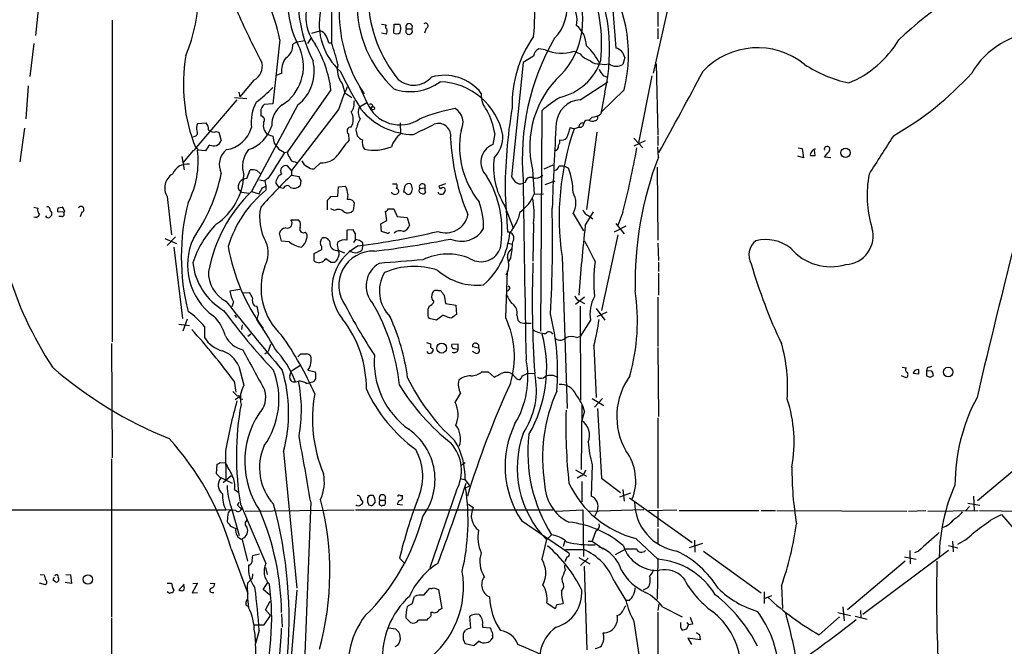
# Model space of a CAD drawing. Extents: x 7 to 1060, y 9 to 884.
# Drawn here: x 538 to 681, y 440 to 531 of the extents above; entities that cross this region are included whole.
import ezdxf

# ---------------------------------------------------------------- set-up
doc = ezdxf.new("R2010")
doc.units = 0
doc.header["$MEASUREMENT"] = 0
doc.layers.add('MAIN', color=5, linetype='CONTINUOUS')

msp = doc.modelspace()

# ---------------------------------------------------------------- linework, layer by layer
at = {"layer": 'MAIN'}
for p, q in [((623.7393, 537.3793), (624.586, 526.8806)), ((633.0527, 536.8713), (630.0047, 523.2399)), ((540.4273, 533.8233), (539.9193, 528.7433)), ((630.682, 533.6539), (630.682, 530.0133)), ((583.0993, 532.2146), (583.0993, 527.6426)), ((551.0953, 530.9446), (551.0953, 484.0393)), ((590.3807, 530.3519), (591.058, 530.2673)), ((592.1587, 529.0819), (592.2433, 530.3519)), ((593.0053, 530.3519), (593.1747, 530.0979)), ((580.2207, 529.0819), (581.406, 529.4206)), ((591.058, 528.9126), (590.3807, 529.0819)), ((594.0213, 529.6746), (594.7833, 529.6746)), ((596.9, 529.7593), (596.646, 529.0819)), ((630.682, 529.7593), (630.682, 528.2353)), ((539.6653, 527.5579), (539.0727, 522.7319)), ((575.564, 528.0659), (574.548, 518.7526)), ((578.104, 527.8119), (577.4267, 527.4733)), ((578.104, 527.8119), (579.2047, 527.9813)), ((579.628, 527.5579), (580.2207, 528.4893)), ((582.676, 527.6426), (583.0993, 527.6426)), ((612.5633, 525.6953), (611.0393, 524.7639)), ((614.2567, 526.6266), (613.3253, 526.7959)), ((618.49, 526.4573), (619.3367, 526.0339)), ((611.0393, 524.7639), (609.346, 508.0846)), ((625.856, 525.5259), (625.602, 524.5099)), ((630.428, 524.5946), (630.682, 514.1806)), ((575.818, 523.1553), (574.9713, 522.9013)), ((622.7233, 522.9013), (623.316, 522.6473)), ((629.8353, 522.8166), (627.888, 513.0799)), ((538.8187, 521.3773), (538.48, 516.5513)), ((571.754, 522.2239), (569.722, 519.7686)), ((584.6233, 521.7159), (585.0467, 520.3613)), ((619.3367, 519.3453), (623.4007, 521.9699)), ((569.5527, 520.4459), (569.722, 519.7686)), ((583.0147, 520.7846), (576.6647, 511.7253)), ((585.0467, 520.3613), (586.0627, 519.6839)), ((587.1633, 521.2926), (588.264, 518.9219)), ((625.7713, 520.7846), (622.3847, 517.4826)), ((622.9773, 520.4459), (622.3847, 517.3133)), ((569.2987, 519.3453), (563.2873, 512.3179)), ((568.96, 519.6839), (570.738, 519.5146)), ((578.1887, 518.5833), (571.4153, 505.9679)), ((574.548, 518.7526), (573.278, 518.6679)), ((587.1633, 518.3293), (588.264, 518.9219)), ((589.1107, 518.4986), (588.9413, 518.2446)), ((572.77, 517.6519), (572.77, 516.9746)), ((584.1153, 517.9059), (577.2573, 509.0159)), ((613.7487, 517.7366), (613.5793, 485.5633)), ((563.5413, 515.8739), (564.8113, 515.9586)), ((593.09, 515.9586), (593.1747, 514.3499)), ((620.6067, 516.3819), (620.1833, 516.2973)), ((621.1147, 516.8053), (620.6913, 516.3819)), ((538.3107, 515.1966), (537.6333, 510.2859)), ((566.2507, 514.6886), (566.674, 514.6039)), ((566.674, 514.6039), (567.0127, 513.4186)), ((573.786, 514.2653), (574.548, 514.0113)), ((585.5547, 514.3499), (585.6393, 513.4186)), ((586.6553, 514.9426), (586.8247, 514.0959)), ((606.8907, 514.4346), (606.6367, 512.8259)), ((621.792, 514.6039), (620.268, 503.3433)), ((562.9487, 513.9266), (563.2873, 514.0959)), ((574.7173, 512.9953), (575.3947, 512.1486)), ((627.2107, 513.7573), (628.4807, 512.3179)), ((628.8193, 513.3339), (627.2107, 512.5719)), ((630.682, 514.0113), (630.682, 512.6566)), ((562.864, 511.8946), (561.4247, 510.1166)), ((563.118, 511.9793), (562.864, 511.8946)), ((564.7267, 511.8946), (563.626, 511.9793)), ((575.3947, 512.1486), (576.2413, 511.6406)), ((576.2413, 511.6406), (576.6647, 511.7253)), ((630.7667, 510.9633), (630.682, 512.4873)), ((651.1713, 512.3179), (651.764, 512.2333)), ((651.764, 512.2333), (651.9333, 510.8786)), ((653.6267, 511.2173), (653.542, 511.9793)), ((561.2553, 511.0479), (561.594, 509.1006)), ((577.7653, 510.2859), (578.104, 510.1166)), ((581.4907, 510.1166), (580.5593, 509.2699)), ((614.0873, 509.2699), (615.442, 509.8626)), ((651.9333, 510.8786), (651.0867, 511.1326)), ((655.9127, 510.8786), (654.9813, 510.9633)), ((570.738, 507.8306), (571.246, 509.1006)), ((572.1773, 509.0159), (572.6853, 508.5926)), ((577.2573, 509.0159), (576.6647, 509.6933)), ((577.2573, 509.0159), (577.2573, 508.3386)), ((612.394, 509.1853), (612.648, 505.5446)), ((616.2887, 509.6933), (616.966, 509.6933)), ((616.966, 509.6933), (617.6433, 509.3546)), ((630.5973, 509.5239), (630.682, 498.8559)), ((572.6007, 507.6613), (573.3627, 507.4919)), ((573.8707, 507.9153), (573.3627, 507.4919)), ((573.3627, 507.4919), (573.532, 506.7299)), ((574.9713, 507.1533), (575.3947, 506.5606)), ((577.2573, 508.3386), (578.358, 508.1693)), ((578.612, 507.5766), (578.5273, 506.8146)), ((591.9893, 507.0686), (592.582, 507.0686)), ((599.694, 507.0686), (598.7627, 506.7299)), ((611.378, 507.3226), (611.0393, 507.1533)), ((614.2567, 506.9839), (615.696, 507.4919)), ((569.976, 505.8833), (569.5527, 506.2219)), ((569.976, 505.8833), (571.0767, 505.7139)), ((571.4153, 505.9679), (572.516, 505.6293)), ((573.024, 506.4759), (573.532, 506.7299)), ((573.532, 506.7299), (573.532, 506.1373)), ((576.072, 506.3913), (575.3947, 506.5606)), ((584.0307, 505.2906), (584.1153, 506.6453)), ((584.1153, 506.6453), (585.1313, 506.7299)), ((591.9047, 505.7139), (591.9047, 505.8833)), ((595.9687, 506.3913), (596.7307, 506.4759)), ((596.8153, 505.8833), (596.5613, 505.5446)), ((598.7627, 505.6293), (598.678, 505.8833)), ((608.4147, 505.6293), (608.7533, 500.0413)), ((612.648, 505.5446), (614.0027, 505.6293)), ((559.1387, 505.2059), (559.7313, 499.6179)), ((582.5067, 503.2586), (582.5067, 504.6979)), ((583.0147, 505.2059), (584.0307, 505.2906)), ((585.47, 505.5446), (585.3853, 504.7826)), ((586.232, 504.6133), (586.4013, 504.2746)), ((586.4013, 504.2746), (586.232, 503.1739)), ((539.6653, 503.6819), (540.258, 503.5126)), ((543.9833, 502.9199), (543.1367, 503.0046)), ((543.2213, 503.5973), (543.814, 503.6819)), ((546.6927, 502.9199), (546.4387, 502.2426)), ((583.5227, 503.1739), (583.0147, 503.4279)), ((591.1427, 501.7346), (590.9733, 503.0893)), ((591.312, 503.4279), (592.1587, 503.4279)), ((592.1587, 503.4279), (592.6667, 502.3273)), ((608.33, 503.9359), (609.6, 500.6339)), ((618.3207, 502.7506), (619.8447, 500.2106)), ((620.0987, 500.9726), (621.284, 503.0046)), ((625.602, 502.9199), (624.84, 500.9726)), ((539.6653, 502.2426), (540.1733, 502.1579)), ((543.7293, 502.3273), (543.306, 502.3273)), ((577.1727, 501.8193), (578.2733, 501.8193)), ((590.296, 501.2266), (591.1427, 501.7346)), ((592.6667, 502.3273), (594.106, 502.1579)), ((594.106, 502.1579), (594.4447, 500.9726)), ((612.5633, 501.3113), (612.4787, 495.8079)), ((620.6067, 502.4119), (621.1993, 501.9886)), ((624.586, 501.3113), (625.7713, 499.7873)), ((575.818, 498.6866), (575.4793, 499.8719)), ((586.232, 500.3799), (585.3007, 500.2953)), ((585.3007, 500.2953), (585.3007, 498.8559)), ((586.5707, 499.7873), (586.232, 500.3799)), ((590.3807, 500.1259), (590.296, 501.2266)), ((591.1427, 499.8719), (590.3807, 500.1259)), ((626.0253, 500.8879), (624.332, 500.0413)), ((558.8, 499.1099), (560.4933, 498.3479)), ((560.324, 499.3639), (559.1387, 498.0939)), ((576.9187, 498.6019), (575.818, 498.6866)), ((581.4907, 498.6019), (581.66, 499.1099)), ((586.5707, 498.9406), (586.3167, 498.5173)), ((608.838, 498.4326), (609.4307, 498.2633)), ((624.84, 499.6179), (622.4693, 488.6113)), ((630.682, 498.4326), (630.7667, 495.8926)), ((560.07, 497.8399), (561.34, 487.4259)), ((580.5593, 496.9086), (581.66, 497.5013)), ((581.66, 497.5013), (581.66, 497.9246)), ((584.1153, 497.3319), (584.962, 496.9933)), ((587.6713, 498.1786), (587.502, 497.4166)), ((580.5593, 495.8079), (580.5593, 496.9086)), ((581.7447, 495.6386), (581.3213, 495.5539)), ((582.93, 495.6386), (582.2527, 496.1466)), ((583.946, 496.1466), (583.692, 495.7233)), ((609.2613, 496.3159), (608.9227, 495.7233)), ((616.712, 496.4853), (617.474, 474.3026)), ((630.7667, 495.6386), (630.7667, 494.2839)), ((608.4993, 487.5106), (608.7533, 494.3686)), ((630.7667, 494.0299), (630.7667, 490.8126)), ((569.722, 491.6593), (568.2827, 491.4053)), ((570.1453, 491.1513), (571.0767, 491.2359)), ((598.5933, 491.4899), (599.0167, 491.4899)), ((609.0073, 491.6593), (608.7533, 491.4053)), ((568.7907, 489.8813), (568.5367, 489.1193)), ((599.5247, 490.8126), (599.694, 489.6273)), ((620.014, 490.5586), (618.6593, 489.4579)), ((619.3367, 489.9659), (620.014, 489.6273)), ((630.682, 490.5586), (630.682, 483.3619)), ((571.8387, 489.2886), (572.1773, 489.2039)), ((599.694, 489.6273), (601.218, 489.3733)), ((601.218, 489.3733), (601.3027, 488.0186)), ((619.3367, 489.2039), (619.4213, 475.4879)), ((621.7073, 488.8653), (622.9773, 487.1719)), ((623.2313, 488.3573), (621.792, 487.6799)), ((562.0173, 487.3413), (561.4247, 485.5633)), ((568.96, 487.9339), (569.214, 487.5953)), ((572.4313, 488.2726), (572.1773, 487.2566)), ((598.424, 487.1719), (597.3233, 487.4259)), ((599.3553, 487.9339), (598.424, 487.1719)), ((610.108, 487.9339), (610.2773, 487.1719)), ((620.8607, 487.1719), (619.3367, 484.8013)), ((560.832, 486.5793), (562.356, 486.4099)), ((564.5573, 486.2406), (564.5573, 484.6319)), ((570.0607, 486.4946), (569.976, 485.8173)), ((610.616, 486.8333), (611.124, 486.7486)), ((611.124, 486.7486), (612.2247, 486.7486)), ((571.3307, 485.1399), (570.9073, 484.8013)), ((618.8287, 484.6319), (619.3367, 484.8013)), ((551.0107, 483.7853), (551.0953, 467.1059)), ((573.3627, 482.2613), (573.8707, 482.5999)), ((574.2093, 483.6159), (573.8707, 482.5999)), ((597.8313, 483.0233), (597.916, 482.8539)), ((601.5567, 483.7006), (600.6253, 483.6159)), ((601.0487, 483.0233), (601.5567, 482.9386)), ((601.5567, 482.9386), (601.5567, 483.7006)), ((604.52, 483.1079), (603.6733, 483.2773)), ((604.0967, 482.3459), (603.6733, 482.5999)), ((621.3687, 483.4466), (621.7073, 475.9113)), ((630.682, 483.1926), (630.7667, 473.1173)), ((578.1887, 481.8379), (578.612, 482.2613)), ((569.5527, 480.4833), (570.3147, 477.6893)), ((577.0033, 479.0439), (577.2573, 479.8059)), ((577.2573, 479.8059), (578.612, 480.6526)), ((579.628, 479.8906), (580.7287, 479.6366)), ((666.3267, 480.3139), (666.9193, 480.2293)), ((669.9673, 480.2293), (669.8827, 479.8059)), ((669.8827, 479.8059), (669.8827, 479.0439)), ((670.6447, 479.7213), (669.8827, 479.8059)), ((568.8753, 478.2819), (569.1293, 476.6733)), ((577.85, 478.1973), (578.2733, 478.2819)), ((605.028, 479.6366), (605.9593, 479.6366)), ((605.9593, 479.6366), (606.806, 478.8746)), ((610.9547, 479.0439), (611.7167, 479.4673)), ((611.7167, 479.4673), (612.7327, 479.3826)), ((666.9193, 478.7899), (666.242, 479.0439)), ((668.6973, 479.2979), (667.9353, 479.3826)), ((670.3907, 478.8746), (670.8987, 479.1286)), ((579.4587, 477.9433), (580.136, 478.1126)), ((569.8067, 476.0806), (569.0447, 475.5726)), ((569.722, 475.7419), (570.1453, 475.6573)), ((601.1333, 475.1493), (601.8953, 476.5039)), ((621.1147, 475.7419), (622.808, 474.7259)), ((622.6387, 475.7419), (621.4533, 474.4719)), ((619.5907, 474.8953), (619.506, 465.4126)), ((621.8767, 474.3026), (622.4693, 464.1426)), ((620.014, 473.8793), (619.5907, 472.5246)), ((630.682, 472.9479), (630.682, 459.7399)), ((551.0107, 466.9366), (551.0107, 443.9073)), ((567.6053, 467.9526), (567.69, 463.9733)), ((576.072, 468.0373), (578.0193, 448.0559)), ((685.6307, 467.7833), (677.3333, 460.8406)), ((566.3353, 464.7353), (566.42, 466.1746)), ((566.8433, 466.4286), (567.6053, 466.3439)), ((602.0647, 466.0899), (602.5727, 466.4286)), ((621.1147, 466.0899), (620.9453, 461.5179)), ((566.928, 464.1426), (566.3353, 464.7353)), ((566.928, 464.2273), (568.6213, 463.3806)), ((568.452, 464.4813), (567.2667, 463.4653)), ((601.8953, 464.0579), (602.5727, 463.8886)), ((618.6593, 465.3279), (620.268, 464.3966)), ((619.506, 464.4813), (618.9133, 464.1426)), ((622.4693, 464.1426), (625.2633, 462.0259)), ((602.5727, 463.8886), (603.25, 462.9573)), ((603.25, 462.9573), (602.6573, 462.7033)), ((619.5907, 463.6346), (619.5907, 460.6713)), ((568.96, 462.4493), (569.5527, 462.0259)), ((589.1953, 461.6026), (588.6873, 461.6026)), ((593.09, 461.6026), (593.4287, 461.6026)), ((601.3027, 462.3646), (597.408, 451.0193)), ((626.7027, 461.9413), (625.094, 461.3486)), ((625.602, 462.4493), (625.7713, 460.7559)), ((626.5333, 461.2639), (635.6773, 454.7446)), ((676.7407, 461.5179), (676.8253, 459.4013)), ((568.452, 459.9093), (569.6373, 455.7606)), ((569.3833, 460.1633), (569.6373, 460.5866)), ((569.8067, 460.3326), (573.532, 451.6966)), ((580.0513, 460.6713), (579.2047, 438.4886)), ((589.1107, 460.1633), (589.4493, 460.5866)), ((590.042, 460.3326), (590.3807, 460.0786)), ((590.1267, 460.9253), (590.8887, 460.9253)), ((592.9207, 460.8406), (592.6667, 460.3326)), ((592.6667, 460.3326), (593.4287, 460.2479)), ((603.0807, 460.3326), (603.758, 459.8246)), ((676.148, 459.9939), (675.64, 459.4013)), ((675.894, 460.5019), (677.672, 460.1633)), ((528.4893, 459.4859), (567.69, 459.4859)), ((569.1293, 459.4013), (567.69, 459.4859)), ((567.944, 458.8933), (567.8593, 457.7926)), ((570.484, 459.3166), (586.4013, 459.4859)), ((586.5707, 459.4859), (615.442, 459.4859)), ((615.8653, 459.3166), (619.76, 459.4859)), ((619.76, 459.4859), (619.8447, 452.7126)), ((620.522, 459.3166), (628.65, 459.5706)), ((621.8767, 459.4013), (621.4533, 458.5546)), ((629.3273, 459.4013), (633.476, 459.4859)), ((630.682, 459.4013), (630.682, 457.0306)), ((633.8147, 459.4013), (645.414, 459.4013)), ((645.7527, 459.4013), (647.8693, 459.4013)), ((648.0387, 459.4013), (667.004, 459.3166)), ((667.258, 459.3166), (669.798, 459.4013)), ((670.052, 459.3166), (677.418, 459.4013)), ((677.5873, 459.4013), (684.022, 459.3166)), ((679.5347, 458.2159), (680.8047, 458.8086)), ((680.8047, 458.8086), (685.9693, 452.7973)), ((568.3673, 457.1153), (569.1293, 456.7766)), ((610.7853, 457.9619), (617.728, 453.2206)), ((630.682, 456.7766), (630.682, 454.5753)), ((615.188, 455.8453), (614.5107, 455.1679)), ((621.6227, 456.4379), (621.1147, 454.9139)), ((627.4647, 455.3373), (630.682, 452.2893)), ((570.0607, 455.1679), (570.8227, 452.0353)), ((614.426, 455.1679), (613.7487, 452.2893)), ((617.1353, 454.9986), (616.8813, 454.1519)), ((620.522, 454.9139), (621.1147, 454.9139)), ((621.1147, 454.9139), (622.7233, 453.8133)), ((637.2013, 454.5753), (635.254, 453.9826)), ((636.016, 455.0833), (636.1007, 453.3053)), ((673.1, 454.3213), (674.4547, 453.9826)), ((673.6927, 454.9139), (673.7773, 453.3899)), ((568.452, 453.8133), (570.9073, 447.2939)), ((572.6007, 453.0513), (571.5847, 452.7973)), ((593.0053, 452.4586), (593.7673, 451.6966)), ((617.22, 453.7286), (619.8447, 453.7286)), ((619.1673, 452.5433), (620.776, 451.6119)), ((620.522, 452.4586), (619.4213, 451.3579)), ((624.5013, 452.9666), (626.0253, 453.8133)), ((630.682, 452.4586), (630.5973, 446.4473)), ((637.3707, 453.4746), (645.7527, 447.3786)), ((673.1, 453.5593), (660.5693, 444.2459)), ((666.6653, 452.6279), (668.3587, 452.2893)), ((667.4273, 453.5593), (667.512, 451.6119)), ((668.6973, 453.4746), (668.1047, 453.2206)), ((573.4473, 451.1039), (573.7013, 450.0879)), ((617.22, 452.0353), (617.0507, 451.9506)), ((619.9293, 451.2733), (620.3527, 439.0813)), ((666.75, 452.0353), (658.368, 444.9233)), ((540.5967, 450.0879), (541.1893, 450.0033)), ((544.322, 450.0879), (544.9993, 450.0033)), ((544.9993, 450.0033), (545.1687, 448.7333)), ((571.5847, 450.1726), (571.5, 449.4953)), ((541.3587, 448.5639), (540.512, 448.8179)), ((542.4593, 449.3259), (542.7133, 449.0719)), ((545.1687, 448.7333), (544.2373, 448.9026)), ((559.1387, 448.8179), (559.7313, 448.8179)), ((561.594, 448.6486), (560.832, 447.8019)), ((561.594, 448.2253), (561.594, 448.4793)), ((563.5413, 448.8179), (562.7793, 447.3786)), ((562.864, 448.7333), (563.5413, 448.8179)), ((565.404, 448.8179), (566.0813, 448.7333)), ((571.5, 449.4953), (570.8227, 448.8179)), ((573.1087, 447.8866), (573.786, 448.9026)), ((598.0007, 448.1406), (598.678, 447.8866)), ((616.7967, 448.9873), (616.712, 449.4953)), ((624.332, 449.0719), (626.0253, 446.2779)), ((629.2427, 448.1406), (628.5653, 447.8019)), ((648.716, 448.3946), (648.8853, 445.0926)), ((559.4773, 447.2939), (559.1387, 447.5479)), ((560.07, 447.8019), (559.9007, 447.3786)), ((562.7793, 447.3786), (563.5413, 447.4633)), ((565.658, 447.4633), (565.912, 447.4633)), ((574.04, 447.1246), (573.1087, 447.8866)), ((578.0193, 447.8019), (576.4953, 429.1753)), ((594.868, 445.7699), (595.2067, 446.8706)), ((596.5613, 447.0399), (597.408, 448.0559)), ((598.678, 447.8866), (599.186, 445.0926)), ((646.176, 447.5479), (646.176, 445.8546)), ((647.2767, 446.9553), (646.176, 446.5319)), ((570.6533, 446.1086), (570.8227, 446.4473)), ((573.4473, 444.9233), (574.1247, 446.1933)), ((614.5107, 445.9393), (615.696, 445.0926)), ((615.95, 445.6853), (616.8813, 445.8546)), ((626.5333, 446.2779), (626.0253, 446.2779)), ((630.8513, 445.7699), (630.682, 444.8386)), ((631.3593, 445.3466), (634.238, 443.9073)), ((657.6907, 445.3466), (657.86, 443.3146)), ((573.278, 442.7219), (574.2093, 444.0766)), ((574.2093, 444.0766), (573.4473, 444.9233)), ((575.818, 444.3306), (575.9027, 442.3833)), ((597.916, 444.4999), (597.5773, 444.4999)), ((603.4193, 442.2139), (603.25, 443.9919)), ((630.682, 444.5846), (630.682, 434.3399)), ((654.2193, 441.2826), (657.1827, 443.9073)), ((656.9287, 444.4999), (658.7913, 444.0766)), ((659.4687, 443.9919), (661.2467, 443.5686)), ((660.2307, 444.8386), (660.3153, 443.7379)), ((551.0107, 443.7379), (550.926, 414.8666)), ((571.8387, 442.7219), (572.4313, 442.7219)), ((572.4313, 442.7219), (573.278, 442.7219)), ((597.154, 443.6533), (596.9847, 443.3993)), ((605.1127, 442.7219), (605.1127, 442.3833)), ((605.1127, 442.3833), (606.2133, 442.2986)), ((627.2107, 443.2299), (627.9727, 438.0653)), ((633.984, 442.3833), (634.238, 441.9599)), ((634.9153, 443.0606), (635.1693, 442.7219)), ((634.9153, 442.1293), (635.1693, 442.7219)), ((635.762, 442.8066), (635.1693, 442.7219)), ((571.8387, 441.7059), (572.008, 440.0126)), ((572.516, 441.8753), (572.008, 440.0126)), ((591.3967, 442.2986), (592.4127, 442.1293)), ((602.3187, 440.5206), (602.3187, 441.4519)), ((606.552, 441.1133), (606.552, 440.7746)), ((636.778, 441.2826), (636.8627, 440.5206)), ((592.7513, 439.7586), (592.328, 439.5046)), ((603.8427, 439.6739), (602.5727, 439.9279)), ((604.6047, 440.3513), (603.8427, 439.6739)), ((636.8627, 440.5206), (635.0847, 440.7746)), ((635.0847, 440.7746), (635.5927, 439.8433))]:
    msp.add_line(p, q, dxfattribs=at)
for centre, radius in [((589.1318, 518.0965), 0.2413), ((658.0656, 511.6044), 0.6804), ((599.1569, 483.0989), 0.7184), ((673.0428, 479.6091), 0.6988), ((547.5484, 449.3485), 0.6936)]:
    msp.add_circle(centre, radius, dxfattribs=at)
for centre, radius, start, end in [((538.8939, 535.3027), 24.851, 337.468261, 21.490026), ((580.6208, 531.8464), 32.1097, 354.150472, 15.030118), ((536.194, 519.355), 40.3222, 12.476113, 30.105908), ((610.9352, 532.8825), 6.5333, 315.703859, 65.311959), ((699.522, 493.1139), 48.5547, 110.31178, 133.958021), ((591.6317, 533.938), 14.965, 166.37243, 208.875473), ((595.6637, 526.556), 27.9887, 347.390436, 25.407422), ((605.3857, 525.9531), 21.0306, 345.773192, 36.846577), ((598.588, 534.2385), 20.4007, 174.738418, 206.870515), ((585.8578, 531.4639), 6.4987, 137.488849, 217.884031), ((608.2036, 530.9654), 11.5418, 316.262377, 27.884109), ((597.3312, 527.4047), 25.159, 354.749985, 21.272745), ((603.8502, 533.3326), 17.0271, 179.203487, 226.63534), ((607.8829, 534.6674), 19.4718, 182.734037, 219.398038), ((615.2395, 530.9526), 3.6709, 347.891725, 43.611431), ((688.0129, 585.1561), 129.9583, 203.917362, 207.691104), ((590.6091, 530.407), 9.3127, 168.276081, 227.930426), ((605.8711, 532.2144), 21.6711, 179.999471, 213.694981), ((591.3696, 530.0094), 0.4045, 140.386678, 235.873798), ((592.6243, 720.8517), 190.5002, 269.885409, 270.114592), ((590.8009, 529.8443), 2.3873, 343.508337, 6.097947), ((594.4023, 529.9709), 0.4827, 322.12814, 217.87186), ((596.7941, 530.1297), 0.3852, 285.955611, 127.182255), ((616.3154, 527.1307), 3.9536, 1.284106, 50.527869), ((581.0953, 528.1643), 1.2941, 26.576931, 76.108716), ((579.5288, 527.064), 3.1999, 10.417271, 31.654071), ((590.5726, 529.3523), 0.6549, 317.828116, 29.481187), ((592.5632, 529.7969), 0.8215, 240.501672, 309.888624), ((594.4023, 529.3582), 0.4952, 140.292193, 39.707807), ((626.7233, 518.6363), 17.2992, 144.938518, 181.578063), ((686.7353, 517.3521), 11.8195, 91.661013, 150.122719), ((575.3946, 527.2194), 2.0479, 299.745922, 7.121893), ((565.1114, 518.4008), 18.0613, 7.584246, 30.15343), ((538.8093, 512.7697), 46.7205, 14.553607, 18.562421), ((646.0925, 510.7513), 35.1818, 150.041929, 184.900455), ((615.2794, 521.4835), 7.6017, 24.158634, 48.985522), ((652.7943, 535.8388), 15.1675, 292.249373, 329.171448), ((586.0915, 521.564), 24.6073, 170.135021, 202.07039), ((572.3067, 524.2322), 6.6964, 302.480183, 21.728799), ((613.9115, 525.576), 1.3534, 115.665737, 174.943162), ((616.6024, 532.2686), 6.1102, 247.424568, 287.994597), ((622.0465, 528.4477), 3.629, 221.69359, 250.92797), ((624.1645, 525.2128), 1.7202, 10.486868, 75.816735), ((645.2419, 516.0162), 10.9184, 51.0704, 136.774704), ((570.7953, 524.2179), 2.2124, 295.677893, 14.287484), ((578.8402, 523.5916), 3.0535, 142.716166, 188.214752), ((574.2892, 523.5112), 6.2841, 308.354946, 13.872604), ((587.121, 523.7055), 3.1933, 165.409773, 218.539875), ((614.5049, 527.8004), 8.3288, 282.963525, 341.100381), ((621.9614, 526.1611), 1.587, 226.085066, 279.206499), ((622.8927, 527.0928), 2.5884, 254.82875, 285.169113), ((624.6444, 525.9536), 1.7324, 231.670763, 303.556146), ((662.3523, 539.857), 18.455, 236.262918, 258.069865), ((645.712, 553.3283), 68.213, 205.936257, 211.284689), ((599.5439, 516.0603), 6.8506, 37.985675, 105.944592), ((626.4364, 512.4878), 14.4255, 133.302287, 193.234357), ((624.5998, 524.7495), 2.6338, 200.372473, 224.564679), ((-293.4718, 1021.0932), 1055.4218, 331.1380765, 331.8702654), ((641.7675, 554.9231), 47.0026, 299.701881, 317.617811), ((594.6009, 527.7584), 7.2295, 250.256453, 306.804752), ((595.0797, 524.8908), 3.4208, 229.01229, 319.015917), ((598.652, 512.3794), 9.5946, 10.820389, 88.327693), ((558.9737, 536.7065), 22.0317, 306.545496, 314.983634), ((611.4335, 509.2941), 28.6435, 155.42182, 162.503044), ((608.2878, 519.9803), 3.3576, 174.937201, 221.932417), ((577.8826, 516.0295), 6.5105, 152.788294, 186.599195), ((574.04, 517.6519), 1.27, 126.869898, 180), ((577.772, 515.7437), 3.3996, 123.356788, 183.514414), ((584.1339, 518.9126), 2.2826, 323.88866, 6.623759), ((593.0802, 520.8694), 5.195, 202.016657, 303.779691), ((588.7721, 518.3293), 0.3786, 26.565051, 116.578587), ((628.4761, 500.6292), 22.5734, 122.422116, 130.724467), ((619.6017, 515.6012), 3.7535, 94.048531, 174.536078), ((583.9463, 516.4666), 2.3107, 331.552802, 28.447198), ((588.9502, 517.5234), 1.9602, 155.724409, 209.730017), ((595.2543, 524.5145), 10.2514, 220.139474, 268.787093), ((606.6175, 489.9771), 28.6284, 101.044131, 111.836939), ((599.8692, 516.0225), 2.4108, 331.112988, 58.375527), ((597.494, 513.1367), 9.4859, 7.864104, 29.007143), ((682.5195, 505.9273), 74.1054, 170.498681, 180.230404), ((621.1091, 518.6608), 1.8555, 270.172921, 313.429898), ((564.6602, 515.2343), 1.2888, 150.246296, 200.95931), ((563.7749, 515.0486), 1.3792, 355.592055, 41.284406), ((572.7589, 516.4077), 0.567, 320.008119, 88.878282), ((574.8868, 515.62), 1.7456, 165.966145, 230.903434), ((593.2652, 513.4208), 6.7828, 152.513907, 167.034698), ((215.5613, 1277.0272), 851.9435, 296.4504628, 296.6796456), ((598.6823, 514.0869), 1.804, 349.473015, 109.324819), ((1150.4532, 484.2678), 535.5264, 176.607431, 177.940562), ((619.7459, 515.38), 0.5788, 88.604026, 181.395974), ((619.3521, 515.8239), 0.4938, 248.026247, 355.982169), ((620.522, 515.7047), 0.6826, 119.750087, 172.88019), ((621.142, 517.1065), 0.9009, 233.544775, 296.075842), ((621.4534, 516.763), 0.4732, 280.296185, 26.559637), ((563.146, 514.4911), 0.4197, 289.674027, 42.247978), ((565.9121, 515.7331), 1.098, 226.047932, 287.961359), ((567.1149, 516.4789), 4.464, 278.499668, 344.438239), ((569.2583, 517.143), 5.3669, 288.846826, 342.568787), ((585.9316, 514.7891), 0.5787, 85.400812, 229.365418), ((595.6008, 511.1614), 4.0066, 127.267169, 160.67459), ((614.7706, 512.5438), 12.9983, 169.74487, 218.54684), ((603.8418, 513.9139), 4.2426, 314.32102, 3.604134), ((655.3638, 502.194), 39.0711, 160.693247, 188.401594), ((998.658, 387.5144), 401.6256, 161.450464, 161.679638), ((618.4511, 516.5424), 1.3774, 246.29178, 301.331165), ((567.4204, 510.64), 2.9715, 134.997273, 155.026089), ((565.8736, 513.8111), 1.2048, 242.60978, 340.987571), ((828.6284, 555.8276), 257.4985, 189.345902, 189.575088), ((596.6672, 503.3683), 14.9206, 137.655457, 147.87808), ((588.3907, 515.3233), 1.9897, 218.08865, 246.16616), ((589.1107, 513.1646), 1.5612, 167.469998, 220.599702), ((632.9803, 515.2725), 32.5596, 182.667293, 202.94107), ((607.6681, 510.2349), 2.7887, 111.70603, 225.264409), ((615.4422, 513.2492), 0.9651, 322.120851, 15.264491), ((616.6696, 514.477), 1.0178, 253.074829, 315), ((2060.2646, -377.689), 1655.864, 147.4142159, 147.6434011), ((550.4022, 510.3846), 13.2355, 332.919782, 6.920174), ((563.372, 511.9934), 0.2544, 356.822669, 183.177331), ((569.5304, 509.8592), 2.8184, 128.531859, 206.705972), ((574.0455, 509.5845), 3.9334, 140.923876, 198.466733), ((1506.3851, -82.8746), 1103.9093, 147.414717, 147.6438988), ((578.0197, 511.7761), 1.356, 182.147058, 221.445099), ((581.6113, 513.1722), 3.058, 267.739794, 322.294438), ((589.3647, 518.1593), 6.1806, 256.532824, 293.406861), ((615.5266, 512.572), 0.6827, 277.127098, 7.11877), ((482.3228, 538.8179), 147.7078, 345.934329, 349.664705), ((653.4151, 511.3442), 0.4828, 127.873943, 195.239505), ((653.7229, 511.506), 0.6427, 91.034172, 160.051164), ((655.3759, 512.1181), 0.4183, 312.539056, 199.379252), ((443.67, 680.7366), 271.0635, 321.220649, 321.449832), ((587.63, 509.8878), 54.0616, 179.667743, 213.164227), ((562.101, 507.5685), 2.3924, 83.881435, 156.880339), ((577.7301, 511.0268), 0.7418, 191.525044, 272.720065), ((579.9172, 510.7113), 1.1644, 192.700666, 251.269394), ((616.9873, 509.4749), 10.2776, 172.150095, 212.611392), ((678.625, 492.6089), 51.2572, 159.017407, 181.250928), ((653.288, 680.5672), 169.3502, 269.885409, 270.114592), ((561.1259, 506.4862), 2.364, 121.216895, 212.792604), ((541.8328, 513.7718), 25.707, 325.225683, 348.377056), ((571.5001, 506.7324), 2.3818, 73.481629, 96.124217), ((576.4499, 507.171), 1.4787, 115.298258, 180.685843), ((576.4192, 508.9736), 0.7604, 71.164754, 217.761987), ((580.4536, 510.6462), 1.3804, 228.739101, 274.391702), ((615.3151, 509.9895), 1.0177, 286.921424, 343.078576), ((608.3957, 505.7505), 9.9251, 0.277673, 21.292532), ((678.0867, 505.4512), 16.8653, 169.5579, 196.596711), ((561.0422, 508.8575), 9.287, 304.746737, 356.797002), ((570.6382, 506.6631), 1.1717, 85.114131, 202.119217), ((637.908, 445.4038), 87.4031, 133.941183, 138.181427), ((579.3149, 508.2286), 0.9587, 183.546139, 222.848561), ((591.9473, 506.73), 0.7194, 331.913927, 28.079046), ((594.36, 506.5605), 0.5681, 63.43946, 153.425927), ((593.8153, 506.349), 1.0751, 317.978325, 42.017716), ((596.3262, 506.6453), 0.4385, 337.276619, 215.393395), ((592.8758, 500.3248), 15.082, 350.190742, 31.717581), ((778.9089, 634.7338), 211.6403, 216.756633, 216.985837), ((610.6159, 508.0702), 1.0099, 221.025281, 294.786235), ((7194.075, 600.4302), 6583.6881, 180.80662918, 181.03581203), ((612.0977, 507.3044), 0.72, 58.049448, 178.551395), ((612.7239, 509.7401), 1.8412, 262.346955, 310.431518), ((586.5555, 490.3275), 21.768, 134.068997, 169.528145), ((583.7429, 493.3448), 16.368, 128.596666, 163.751585), ((361.12, 633.0526), 246.8298, 328.919662, 329.148844), ((576.617, 506.2537), 0.5622, 33.087958, 165.830258), ((577.6294, 507.6979), 1.2595, 244.543695, 315.469627), ((582.4833, 505.3322), 2.9942, 4.067757, 27.826541), ((592.3401, 506.1615), 0.6244, 225.791579, 301.536569), ((592.5023, 505.9967), 0.4026, 294.107022, 78.581209), ((596.054, 505.7137), 2.4619, 153.43703, 176.04969), ((593.5553, 505.3324), 0.5526, 32.502209, 85.567893), ((594.3177, 506.095), 0.552, 237.524828, 302.466416), ((596.2529, 506.0828), 0.4194, 132.652256, 241.583596), ((553.9848, 378.6368), 133.8594, 71.45383, 71.683027), ((597.6615, 506.3064), 0.9461, 169.679445, 206.565051), ((599.0167, 506.6735), 0.2602, 167.480746, 310.589353), ((599.1014, 506.264), 0.7194, 241.913927, 298.079046), ((599.3554, 506.1797), 0.3412, 7.104189, 119.765709), ((598.737, 506.2813), 0.9588, 317.155503, 356.448267), ((615.8228, 504.2746), 2.9261, 328.612112, 31.387888), ((592.8504, 496.4006), 31.6797, 165.450048, 194.549952), ((455.7607, 631.9519), 179.6055, 314.885409, 315.114591), ((585.5545, 503.427), 1.3661, 60.269164, 97.114612), ((595.2595, 500.8125), 10.026, 358.495706, 21.235356), ((607.3866, 507.6709), 5.6748, 304.685894, 337.994791), ((602.5465, 502.7226), 10.1157, 351.980197, 13.223655), ((541.161, 503.2586), 0.938, 164.289525, 226.222366), ((541.6762, 503.3221), 0.3891, 337.613458, 112.386542), ((541.6889, 502.6574), 0.6223, 345.023504, 56.097982), ((544.0679, 503.1741), 0.9465, 153.440363, 190.316217), ((543.7756, 502.6582), 0.3341, 262.034805, 51.562485), ((543.5178, 503.2163), 0.5518, 4.396316, 57.536771), ((544.0014, 503.0953), 0.1764, 264.108348, 67.812482), ((546.5413, 503.3356), 0.4423, 290.011875, 143.725967), ((579.763, 502.1337), 7.1623, 167.516485, 209.545046), ((584.1069, 502.3442), 1.0147, 40.603744, 125.149756), ((585.4615, 503.8344), 1.0149, 234.853494, 319.395644), ((591.0157, 503.3856), 0.2993, 261.856362, 8.124688), ((604.252, 504.2816), 6.4909, 318.216184, 348.653713), ((440.9461, 498.6794), 174.3936, 356.523164, 1.588117), ((621.1997, 503.8516), 1.557, 202.38634, 247.61366), ((539.9193, 502.8353), 0.6448, 246.802576, 336.802576), ((541.782, 502.5813), 0.456, 201.810744, 291.79441), ((626.8206, 417.6273), 119.7841, 134.885442, 135.114558), ((576.6119, 501.3422), 0.7363, 254.14225, 40.389439), ((577.4834, 501.0574), 1.0975, 342.019049, 43.966292), ((599.7307, 503.2614), 3.3354, 250.061802, 348.234584), ((575.9896, 491.4204), 13.7611, 134.552784, 162.519798), ((576.5289, 499.5392), 1.1011, 96.162625, 162.412536), ((578.9836, 500.4646), 0.5222, 150.897443, 305.83617), ((578.7489, 499.4291), 0.8166, 330.364771, 48.564574), ((571.4513, 616.027), 119.0368, 277.502565, 283.180151), ((591.2131, 500.3095), 0.4432, 260.860707, 322.765578), ((593.0949, 499.0698), 1.1698, 64.528021, 136.714516), ((593.005, 501.5656), 1.557, 292.38634, 337.61366), ((602.0205, 502.4741), 3.7871, 245.599243, 329.452685), ((597.531, 500.9746), 11.6057, 311.902079, 354.967818), ((608.8144, 499.1523), 0.8911, 321.858301, 93.931694), ((875.6331, 472.4242), 257.1242, 173.625328, 175.898955), ((657.9447, 499.4486), 4.1521, 272.336828, 16.587029), ((571.2222, 495.2112), 9.1461, 154.768901, 234.507182), ((569.917, 496.992), 3.9573, 330.542634, 24.005268), ((579.4196, 501.982), 4.2047, 233.502656, 260.100163), ((577.6642, 499.3412), 1.8221, 304.517754, 350.016065), ((582.0832, 498.3902), 0.6292, 160.338213, 227.731211), ((582.041, 498.362), 0.8394, 16.608358, 116.995494), ((583.9641, 498.4507), 1.129, 172.303405, 277.696595), ((586.1065, 498.2211), 2.1807, 172.193536, 204.063861), ((584.962, 497.3319), 1.5612, 77.469998, 130.599702), ((374.8707, 499.364), 211.7004, 359.885409, 0.114564), ((586.4858, 497.416), 1.527, 56.315136, 86.812677), ((587.2227, 498.2464), 0.4537, 351.405541, 75.969882), ((571.2378, 645.8075), 149.662, 276.956683, 281.258037), ((595.3615, 499.0174), 14.1599, 349.00138, 358.318504), ((1382.7554, 878.237), 851.9206, 206.4504567, 206.6796457), ((646.5571, 496.6969), 2.5994, 127.056815, 210.321489), ((646.4255, 493.1203), 5.8303, 51.30213, 104.246465), ((1908.6839, 187.2554), 1264.8142, 165.6942008, 166.8077012), ((596.1644, 502.8474), 28.5631, 189.924373, 216.178274), ((590.169, 491.75), 7.0185, 116.896184, 218.914158), ((583.1418, 496.8662), 1.0792, 318.177748, 25.56538), ((589.1485, 492.257), 4.995, 87.519266, 216.461534), ((586.5672, 498.3363), 1.3114, 229.986334, 315.466512), ((604.8918, 498.714), 3.0027, 238.763647, 341.380406), ((610.2772, 496.4006), 1.5263, 123.684862, 183.181288), ((655.9129, 502.6621), 7.6842, 220.510148, 286.645252), ((571.9782, 496.5233), 9.1656, 186.07124, 239.681107), ((581.4062, 497.0785), 1.527, 236.315136, 266.812677), ((708.9986, 368.8927), 179.6053, 134.885409, 135.114591), ((583.1418, 497.2035), 1.5791, 262.29219, 290.390429), ((720.2159, -1091.7634), 1592.5617, 94.4593276, 94.6885123), ((600.0458, 488.5798), 8.2507, 66.507886, 116.285854), ((606.0282, 495.2219), 2.9365, 330.500035, 21.873149), ((761.7603, 489.811), 149.392, 177.796904, 184.002822), ((642.4546, 492.8338), 21.1152, 172.13472, 185.954594), ((569.743, 494.0796), 4.5975, 177.453121, 243.477863), ((582.213, 491.8659), 9.4043, 160.236137, 227.155824), ((591.9361, 492.1721), 3.8025, 119.87552, 222.00894), ((595.3637, 491.4415), 5.2855, 149.619262, 225.372533), ((595.132, 484.3191), 10.709, 71.142581, 113.837545), ((604.3006, 500.8619), 8.5816, 228.312733, 276.566766), ((717.3457, 516.47), 76.0153, 196.104114, 205.465993), ((571.4315, 491.6082), 3.1553, 183.686885, 213.181902), ((782.9805, 617.8125), 246.8296, 210.85116, 211.080343), ((598.8429, 490.6745), 1.1569, 150.971371, 223.283812), ((598.3816, 490.8548), 0.6694, 71.565051, 145.296185), ((768.6116, 618.1631), 211.6803, 216.756654, 216.985815), ((608.832, 491.8831), 0.2843, 308.071195, 88.790557), ((597.8919, 487.049), 29.8206, 344.428446, 8.564369), ((846.6313, 708.955), 354.6329, 218.134478, 220.234675), ((572.6286, 490.0505), 1.0975, 162.019049, 223.966292), ((597.0271, 490.1775), 1.0177, 286.921424, 343.078576), ((611.3588, 491.6366), 2.7898, 195.366796, 228.640197), ((619.7603, 491.1515), 1.259, 199.661171, 250.338829), ((626.1156, 488.0611), 5.3296, 151.020263, 189.604242), ((555.971, 479.3711), 10.9961, 38.66168, 55.579391), ((638.7299, 540.8091), 88.428, 216.177288, 223.543488), ((570.1785, 488.1585), 2.2557, 2.899444, 27.610188), ((649.5691, 522.3501), 72.4244, 207.161279, 213.77033), ((563.4714, 474.6586), 29.689, 5.859051, 30.277177), ((598.403, 488.5266), 1.2746, 147.899792, 191.49507), ((608.6983, 488.328), 1.4638, 344.380973, 56.073273), ((561.6804, 483.3381), 6.1238, 14.640555, 46.289551), ((543.5598, 466.5831), 35.3038, 27.754141, 35.844633), ((571.6797, 477.2163), 16.5001, 359.584342, 37.852721), ((562.1991, 474.4573), 32.2836, 7.712603, 24.178189), ((598.0853, 488.0185), 0.9653, 164.738635, 217.87186), ((601.3301, 491.7421), 4.2898, 242.590317, 260.543606), ((727.9639, 318.4147), 211.6803, 126.752594, 126.981777), ((596.6752, 481.8658), 13.1024, 342.580107, 25.519709), ((695.0841, 571.665), 119.7133, 224.893835, 225.123052), ((581.7, 479.6789), 34.3672, 355.266042, 14.189451), ((584.5973, 492.7821), 37.9379, 345.754751, 351.625325), ((496.3036, 425.0604), 89.9954, 36.254995, 42.462761), ((614.4539, 489.0897), 3.8668, 237.810536, 268.331303), ((614.8267, 484.9107), 0.5781, 23.362597, 147.109932), ((568.4663, 487.1581), 4.6542, 212.872656, 253.981723), ((571.0771, 486.6221), 3.8817, 206.569012, 256.110534), ((536.1925, 456.9702), 48.5201, 23.631075, 35.246013), ((595.0622, 480.1823), 19.4147, 330.060126, 14.794469), ((616.4339, 485.527), 1.2488, 238.463431, 314.21162), ((618.0667, 483.0238), 1.7795, 64.646013, 115.353987), ((566.0096, 479.0448), 3.824, 22.097172, 72.145959), ((2053.4204, 1284.2494), 1685.924, 208.3818135, 208.6109938), ((563.4351, 472.4687), 15.5115, 21.67328, 42.877879), ((597.4231, 482.8267), 0.4936, 207.354142, 3.158584), ((596.9259, 482.9144), 0.9573, 47.120783, 86.478547), ((597.9018, 483.4042), 0.3874, 146.880041, 259.51391), ((601.0148, 483.4466), 0.4247, 156.507351, 274.578763), ((600.9922, 483.0092), 0.5689, 240.257617, 352.871236), ((604.0332, 483.4254), 0.3892, 67.632677, 202.367323), ((604.239, 482.7654), 0.443, 251.262378, 50.633246), ((604.1814, 483.362), 0.4233, 323.113861, 90.013536), ((626.5237, 477.3654), 23.1022, 355.759877, 16.134364), ((579.0354, 693.9611), 211.7002, 269.885409, 270.114564), ((579.4727, 481.598), 0.6634, 29.292832, 91.209139), ((578.5702, 481.4146), 1.5658, 341.068631, 18.931369), ((601.3705, 481.0559), 12.0504, 175.068071, 234.42529), ((598.885, 478.7916), 12.8483, 328.619817, 11.77984), ((582.4982, 526.7696), 61.3843, 229.183031, 247.888663), ((563.7034, 475.6491), 11.7235, 324.75582, 21.210498), ((555.7368, 473.6747), 21.1022, 344.505364, 17.131295), ((578.7108, 480.8689), 1.341, 313.153753, 1.610952), ((667.23, 479.9471), 0.4197, 137.752022, 250.325973), ((668.629, 479.2769), 0.7017, 84.414523, 171.336403), ((838.0472, 479.6366), 169.3502, 179.885409, 180.114592), ((712.6295, 310.97), 174.5531, 103.917671, 104.146862), ((669.9412, 479.069), 0.9594, 3.561805, 42.837328), ((577.6524, 478.8464), 0.6785, 163.076702, 286.931377), ((578.2373, 475.9115), 2.3707, 58.988163, 89.129898), ((557.462, 474.0407), 21.2391, 349.68765, 11.518751), ((580.0796, 478.8604), 0.7499, 274.313153, 348.063729), ((578.4421, 478.9594), 2.3848, 353.883473, 16.497195), ((620.5192, 491.3925), 29.1893, 205.578928, 228.16079), ((604.655, 477.8541), 3.0723, 168.791377, 206.070473), ((603.3628, 476.2497), 2.7947, 88.841611, 128.022966), ((603.2975, 481.8541), 2.8128, 272.481767, 307.967883), ((480.314, 733.1286), 283.9812, 296.45046, 296.679643), ((608.5921, 477.8096), 1.7514, 58.188464, 116.085171), ((610.2351, 479.5945), 0.7785, 202.394546, 247.621867), ((610.4361, 479.0227), 0.519, 196.58081, 290.282109), ((483.7738, 563.4726), 152.6538, 326.192749, 326.421911), ((601.6397, 477.0119), 11.3435, 325.958587, 12.063289), ((613.6587, 479.5361), 0.8308, 232.767362, 316.033826), ((615.0412, 477.2605), 1.8712, 54.819342, 114.787331), ((634.7999, 473.1228), 10.0996, 144.107389, 209.680075), ((666.6629, 479.2467), 0.5239, 299.305322, 35.631759), ((712.4642, 605.9666), 133.8752, 251.45383, 251.682999), ((573.6299, 475.7578), 3.8368, 149.77409, 192.990923), ((570.0602, 475.9538), 3.443, 315.501281, 16.424288), ((609.0867, 486.8409), 23.0667, 204.988787, 233.530514), ((621.1331, 495.1365), 33.0995, 211.810629, 231.527699), ((727.1686, 423.5281), 129.935, 155.241915, 162.999776), ((637.682, 467.1003), 23.8158, 155.853648, 189.191951), ((616.5694, 475.4389), 2.3518, 22.386363, 96.854868), ((638.6374, 455.7262), 72.0767, 164.156993, 170.233663), ((738.3695, 645.7441), 239.462, 224.885409, 225.114592), ((569.5526, 475.9112), 0.2395, 315.016916, 134.983084), ((600.8564, 472.7631), 20.5404, 169.746699, 202.749981), ((613.2417, 471.9325), 7.0465, 16.038097, 38.661459), ((630.5737, 469.3828), 19.9988, 349.537841, 18.285009), ((701.2238, 463.0805), 27.1925, 151.845562, 179.902865), ((611.7739, 467.3704), 42.5532, 169.814536, 189.519786), ((597.7796, 473.4112), 3.7774, 335.542362, 27.396055), ((692.4326, 471.6872), 75.165, 178.199687, 186.344805), ((583.1605, 466.5543), 12.7324, 146.721926, 214.642018), ((618.2712, 470.4275), 2.4777, 335.292696, 57.821806), ((589.2625, 463.9264), 8.9268, 323.003402, 55.177504), ((598.7834, 469.8752), 3.1331, 339.91612, 39.008524), ((622.7054, 465.8474), 14.2923, 154.050972, 213.485819), ((529.3636, 442.3946), 40.7221, 16.284405, 42.488278), ((-44.2964, 355.1026), 633.2099, 9.5971621, 10.4763188), ((592.0048, 464.1716), 10.5717, 358.466031, 31.186646), ((625.203, 465.6407), 15.0274, 160.479978, 224.179842), ((634.1857, 467.8239), 22.4588, 173.175626, 212.232619), ((580.5044, 465.6458), 7.9187, 155.863178, 222.141402), ((588.3537, 464.3618), 8.047, 334.719255, 29.230264), ((596.021, 465.2491), 6.018, 331.359679, 41.32036), ((636.2734, 470.515), 15.7914, 184.078379, 196.273484), ((620.1975, 463.7741), 7.2709, 338.375504, 36.724588), ((566.3777, 466.7248), 0.5518, 274.396316, 327.536771), ((1033.7419, 719.4009), 530.3972, 208.496723, 208.725916), ((699.6252, 465.6062), 49.3854, 179.831658, 189.501594), ((568.1907, 463.1258), 1.6212, 141.156947, 231.523987), ((565.4879, 462.9148), 3.5032, 352.363962, 26.562125), ((575.9522, 463.5538), 6.0948, 335.330109, 11.989704), ((618.9275, 465.6384), 1.2936, 296.563071, 346.111999), ((576.464, 463.0476), 8.6047, 180.037954, 201.390276), ((321.2144, 556.7656), 296.6118, 339.253697, 341.648896), ((570.4955, 457.9368), 32.5131, 346.797996, 8.430087), ((620.4839, 463.3871), 6.3126, 180.827803, 244.114463), ((631.108, 469.6626), 14.7813, 205.150371, 255.7307), ((698.0081, 452.4055), 26.2646, 155.908445, 179.330051), ((571.6914, 461.5831), 4.5177, 176.529201, 207.659778), ((586.8924, 461.1539), 0.4538, 14.027058, 98.580088), ((587.7815, 461.1962), 0.4539, 171.421795, 255.948448), ((589.4916, 460.8828), 1.1624, 169.501163, 213.109008), ((588.7973, 461.1624), 0.4537, 104.030118, 188.59446), ((588.1374, 460.7984), 1.3289, 350.829003, 37.241562), ((590.5077, 461.2216), 0.4827, 322.12814, 217.87186), ((592.963, 461.4333), 0.2117, 53.124688, 180), ((592.9207, 461.391), 0.5503, 270, 22.613458), ((620.3234, 459.981), 1.658, 339.534152, 67.969493), ((569.468, 459.7823), 0.5098, 228.363661, 355.228891), ((570.3147, 460.8406), 1.1516, 216.024081, 252.896174), ((514.1933, 443.625), 62.7062, 354.213917, 15.452692), ((540.7467, 450.4032), 42.102, 344.519713, 14.591681), ((586.994, 460.4809), 0.4111, 214.525032, 325.474968), ((587.2225, 460.6882), 0.4539, 284.051552, 8.578205), ((588.9412, 461.0945), 0.9465, 243.440363, 280.316217), ((590.9723, 460.5021), 0.9456, 153.413271, 190.325982), ((548.3122, 587.1557), 133.8594, 288.316974, 288.54617), ((590.2956, 460.5866), 0.683, 330.270726, 29.729274), ((664.1232, 435.0521), 73.2171, 159.30602, 166.246913), ((606.1434, 458.6362), 2.665, 153.517635, 232.473091), ((634.6292, 460.7174), 7.334, 180.36015, 260.953293), ((568.5368, 458.8086), 0.5987, 98.142282, 171.868545), ((535.5879, 443.7336), 40.2374, 1.091234, 22.785152), ((566.6432, 466.1122), 30.6938, 314.117183, 345.745717), ((671.431, 459.8583), 3.0044, 284.213857, 326.861086), ((672.9166, 460.6171), 2.6128, 293.219034, 327.983924), ((212.6083, 1092.2932), 787.448, 306.1382755, 306.3674552), ((737.3982, 584.4238), 211.6103, 216.756617, 216.985854), ((570.4679, 456.4776), 1.3716, 167.408665, 252.728961), ((569.7234, 456.4262), 1.14, 287.211002, 27.122504), ((571.1472, 457.468), 0.6634, 119.285299, 231.912146), ((616.1927, 443.3287), 14.4609, 48.964395, 83.905489), ((621.3543, 457.2071), 0.8147, 289.235614, 17.634284), ((603.9566, 464.0677), 47.4241, 340.701618, 351.983365), ((610.0151, 455.5489), 5.5807, 169.951816, 204.658331), ((614.7012, 451.898), 3.9772, 47.478137, 82.969508), ((1347.5595, -307.1856), 1019.538, 131.5186001, 131.7477785), ((669.5638, 463.8231), 10.5364, 297.657766, 314.850423), ((601.763, 439.1183), 19.8301, 25.970005, 49.675652), ((620.9307, 468.9927), 14.5994, 255.961663, 272.384049), ((620.5639, 449.3223), 4.997, 16.784578, 71.726766), ((630.5909, 455.8237), 5.1547, 197.932648, 273.83877), ((573.0649, 452.2471), 1.5791, 159.609571, 187.70781), ((608.6793, 451.9148), 3.9576, 160.73455, 213.173292), ((618.177, 451.9759), 0.9588, 137.155503, 176.448267), ((617.4034, 453.0089), 0.3875, 280.497939, 33.11188), ((616.609, 446.1202), 8.2679, 20.916658, 66.960923), ((626.7873, 834.813), 381.0005, 269.885409, 270.114592), ((628.3146, 454.1552), 0.8382, 204.072843, 314.685802), ((627.0709, 440.3254), 14.6262, 31.906557, 64.028848), ((575.731, 450.9969), 4.7599, 174.627172, 216.874953), ((570.9653, 451.9795), 0.5376, 272.84697, 5.957684), ((575.8814, 450.5218), 2.6268, 153.432998, 225.490487), ((604.4466, 442.4688), 10.9276, 122.387428, 156.245879), ((610.7078, 450.2846), 3.6422, 331.808237, 33.394693), ((617.5779, 451.154), 0.5284, 146.893397, 227.362322), ((629.8007, 441.4749), 10.8503, 31.379075, 85.341079), ((868.3481, 446.8763), 197.009, 178.499445, 182.809859), ((710.6239, 492.0146), 174.5653, 193.92564, 194.154823), ((627.2389, 407.1353), 94.6976, 153.31362, 153.542749), ((542.9908, 449.754), 0.2889, 322.935719, 163.937413), ((542.9673, 449.3259), 0.3592, 225, 45), ((588.9084, 448.266), 13.4299, 306.516819, 9.624269), ((606.9703, 448.582), 1.9835, 143.948203, 244.893584), ((299.466, 577.1303), 341.9586, 338.083999, 338.313182), ((631.9423, 454.3011), 7.4824, 208.19978, 246.042565), ((627.6528, 449.2448), 1.9357, 325.21967, 17.717947), ((627.6188, 451.6829), 2.6354, 315.444287, 339.623856), ((631.716, 447.1164), 3.6486, 42.469641, 102.344169), ((647.4985, 456.5856), 14.8479, 208.153273, 233.375295), ((541.0935, 448.9449), 0.4642, 304.840348, 55.159652), ((562.5239, 449.1844), 2.8165, 187.47675, 209.396427), ((561.2552, 448.056), 0.3787, 296.585347, 26.55152), ((565.2709, 448.8119), 0.8142, 291.80141, 354.460259), ((591.3576, 448.0135), 20.5506, 177.756737, 187.694648), ((501.9023, 438.3559), 70.7013, 2.853271, 7.954972), ((535.6328, 443.6454), 38.7317, 343.502468, 7.421969), ((597.5772, 448.9881), 0.9474, 259.712463, 296.551529), ((610.5763, 446.43), 3.9649, 352.890757, 32.560966), ((615.9219, 448.4087), 1.0488, 312.267809, 33.480982), ((624.9482, 448.1222), 2.4319, 310.677704, 0.433515), ((559.7737, 446.9126), 0.483, 74.755285, 127.859376), ((561.2552, 448.6485), 0.9465, 243.440363, 280.316217), ((565.6156, 447.7596), 0.2993, 98.124688, 278.143638), ((602.5122, 438.0035), 11.9879, 132.296676, 183.754082), ((596.1803, 444.5846), 2.4847, 81.179503, 113.068998), ((615.51, 447.1402), 9.388, 182.16284, 214.112061), ((614.336, 447.4246), 5.2682, 286.875399, 4.106926), ((625.0494, 447.9286), 8.4273, 182.012868, 194.247146), ((625.4011, 440.9177), 7.424, 36.624475, 61.846387), ((625.2434, 429.486), 22.4082, 26.799809, 51.919777), ((649.3189, 458.1829), 14.1144, 225.847952, 253.222526), ((674.3415, 476.7817), 40.8055, 227.490485, 240.453835), ((570.9921, 445.8547), 0.4234, 143.151755, 269.986468), ((564.3493, 441.8014), 7.49, 359.269441, 27.517162), ((601.6567, 443.7387), 7.72, 167.97859, 180.005937), ((595.2724, 444.1445), 1.675, 103.971531, 134.136456), ((614.9931, 445.7446), 0.9587, 317.151439, 356.453861), ((627.2296, 444.3483), 1.6774, 135.886457, 166.006836), ((637.9316, 449.1539), 12.2487, 193.579827, 208.923528), ((597.6887, 436.6527), 12.198, 142.510537, 196.25019), ((596.9948, 444.262), 0.6292, 284.656887, 22.215695), ((598.0852, 445.2622), 0.7808, 257.485518, 310.595723), ((599.525, 443.9914), 1.1522, 107.110772, 143.960562), ((604.2432, 442.4346), 1.8471, 78.713185, 122.528529), ((603.5568, 443.0499), 1.5901, 348.095753, 48.776111), ((622.7082, 443.6315), 2.0949, 270.41298, 12.266865), ((624.3954, 445.3943), 1.366, 285.276456, 332.042982), ((889.5849, 527.987), 267.7345, 198.322042, 198.551232), ((632.2717, 436.3084), 10.5104, 323.838361, 52.701296), ((632.6486, 435.3225), 15.6852, 4.146335, 36.576864), ((580.0135, 424.8334), 72.0319, 9.763989, 15.844342), ((424.9504, 274.0743), 239.4621, 44.885409, 45.114591), ((594.995, 443.9705), 0.9865, 247.279607, 324.618287), ((596.392, 147.0496), 296.3503, 89.885408, 90.114592), ((619.0328, 437.7972), 5.5736, 124.631829, 217.235652), ((803.2839, 442.7219), 169.3002, 179.885375, 180.114592), ((534.9372, 603.7164), 203.0388, 304.660978, 307.891806), ((517.6885, 444.5273), 58.1755, 347.789853, 357.720983), ((591.5675, 440.799), 1.5761, 318.688903, 57.570351), ((475.488, 526.3559), 152.6261, 326.200547, 326.42973), ((603.5033, 440.6918), 1.5244, 93.158773, 123.708831), ((605.5118, 441.6472), 0.9573, 3.51548, 42.879217), ((606.2405, 441.3711), 0.4044, 320.388559, 55.885527), ((607.422, 438.8777), 3.0141, 18.684412, 83.995471), ((620.558, 440.8832), 2.2617, 327.678024, 16.791691), ((592.2325, 611.3461), 174.5169, 283.927616, 284.156831), ((721.1912, 568.4403), 152.6259, 236.192738, 236.421942), ((562.2058, 439.041), 9.8502, 293.705816, 5.660702), ((601.6158, 439.8686), 0.9587, 3.546139, 42.848561), ((605.3923, 441.4189), 1.3267, 233.58271, 330.944557), ((587.9206, 384.5007), 59.6877, 63.272848, 68.002814), ((621.0519, 441.5562), 2.3563, 281.905565, 306.980293)]:
    msp.add_arc(centre, radius, start, end, dxfattribs=at)

doc.saveas('drawing.dxf')
